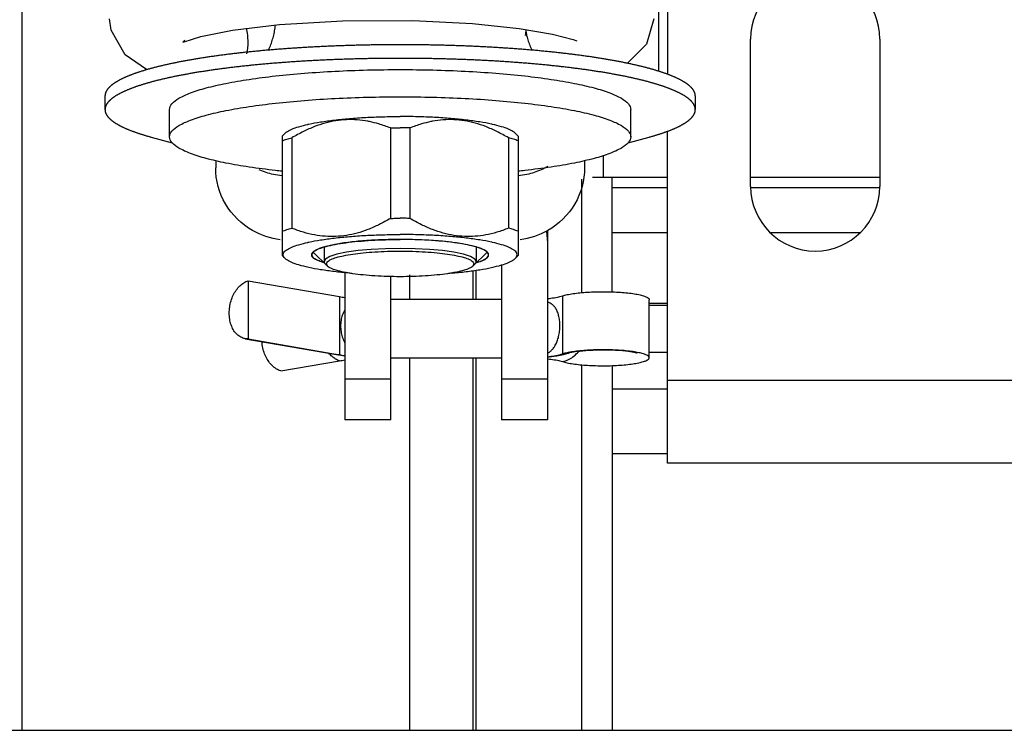
# Model space of a CAD drawing. Units: millimetres. Extents: x 63974 to 304533, y -19038 to 15937.
# Drawn here: x 66257 to 66310, y -9644 to -9605 of the extents above; entities that cross this region are included whole.
import ezdxf

# ---------------------------------------------------------------- set-up
doc = ezdxf.new("R2010")
doc.units = ezdxf.units.MM
doc.header["$LTSCALE"] = 46.255
doc.layers.get('0').update_dxf_attribs({"linetype": 'CONTINUOUS'})

msp = doc.modelspace()

# ---------------------------------------------------------------- linework, layer by layer
at = {"color": 7, "linetype": 'Continuous'}
for p, q in [((66257.0832, -9583.684), (66257.0832, -9643.6859)), ((66291.3332, -9605.0859), (66290.9442, -9606.4667)), ((66268.4888, -9605.7046), (66271.0475, -9605.3949)), ((66281.5093, -9605.3439), (66284.0304, -9605.6089)), ((66284.0304, -9605.6089), (66285.8356, -9605.9185)), ((66285.8356, -9605.9185), (66286.9619, -9606.2155)), ((66286.9619, -9606.2155), (66287.1658, -9606.2883)), ((66290.9442, -9606.4667), (66289.9038, -9607.4998)), ((66263.8309, -9607.8375), (66262.674, -9607.0423)), ((66261.5832, -9609.2723), (66261.5832, -9610.0109)), ((66293.5832, -9609.2723), (66293.5832, -9610.0109)), ((66265.0832, -9611.4894), (66265.0832, -9610.0121)), ((66290.0832, -9611.4894), (66290.0832, -9610.0121)), ((66277.0575, -9611.0083), (66277.0575, -9615.9126)), ((66278.1088, -9611.0083), (66278.1088, -9615.9126)), ((66264.0889, -9611.5038), (66265.2317, -9611.8152)), ((66271.3425, -9611.2952), (66271.1822, -9611.4506)), ((66271.1884, -9611.4446), (66271.1884, -9617.9354)), ((66271.7141, -9611.544), (66271.7141, -9616.4483)), ((66283.4522, -9611.544), (66283.4522, -9616.4483)), ((66283.8238, -9611.2952), (66283.9841, -9611.4506)), ((66283.9779, -9611.4446), (66283.9779, -9617.9354)), ((66289.9347, -9611.8152), (66291.0774, -9611.5038)), ((66267.5832, -9612.7825), (66267.5832, -9613.1627)), ((66287.5832, -9612.7825), (66287.5832, -9613.1627)), ((66288.0084, -9613.6859), (66292.0832, -9613.6859)), ((66289.0832, -9619.8982), (66289.0832, -9613.6859)), ((66296.5832, -9613.6859), (66303.5832, -9613.6859)), ((66285.5832, -9626.8383), (66285.5832, -9616.5742)), ((66271.1822, -9617.9294), (66271.3425, -9618.0847)), ((66272.8592, -9617.7429), (66273.6459, -9618.5055)), ((66282.3072, -9617.7429), (66281.5205, -9618.5055)), ((66283.9841, -9617.9294), (66283.8238, -9618.0847)), ((66273.6458, -9618.5055), (66273.5832, -9618.383)), ((66281.5832, -9618.383), (66281.5205, -9618.5055)), ((66283.0832, -9618.4377), (66283.0832, -9626.8383)), ((66274.5832, -9618.8575), (66274.5832, -9626.8383)), ((66277.0832, -9626.8383), (66277.0832, -9619.07)), ((66269.3424, -9619.2992), (66274.2921, -9620.1587)), ((66269.3424, -9619.2992), (66269.3424, -9622.4506)), ((66283.0832, -9620.3188), (66277.0832, -9620.3188)), ((66291.0832, -9623.4749), (66291.0832, -9620.3235)), ((66292.0832, -9620.6359), (66291.0832, -9620.6359)), ((66269.3424, -9622.4506), (66269.1784, -9622.4395)), ((66269.1789, -9622.4396), (66274.1286, -9623.2991)), ((66269.3424, -9622.4506), (66274.2921, -9623.3101)), ((66274.1286, -9623.2991), (66274.5832, -9623.3658)), ((66286.0803, -9623.3612), (66286.4371, -9623.2922)), ((66286.4371, -9623.2922), (66286.7369, -9623.2104)), ((66271.1102, -9624.1922), (66274.2921, -9623.6397)), ((66277.0832, -9623.4749), (66283.0832, -9623.4749)), ((66277.0832, -9623.4796), (66283.0832, -9623.4796)), ((66289.0832, -9623.9002), (66289.0832, -9643.6859)), ((66292.0832, -9625.1859), (66289.0832, -9625.1859)), ((66277.0832, -9626.8383), (66274.5832, -9626.8383)), ((66285.5832, -9626.8383), (66283.0832, -9626.8383)), ((66292.0832, -9628.6859), (66289.0832, -9628.6859)), ((66010.5832, -9643.6859), (66314.0832, -9643.6859))]:
    msp.add_line(p, q, dxfattribs=at)
at = {"color": 3, "linetype": 'Continuous'}
for p, q in [((66291.5832, -9602.2465), (66291.5832, -9607.9273)), ((66296.5832, -9614.1859), (66296.5832, -9606.1859)), ((66303.5832, -9606.1859), (66303.5832, -9614.1859)), ((66292.0832, -9629.1859), (66292.0832, -9611.1855)), ((66312.0832, -9629.1859), (66292.0832, -9629.1859))]:
    msp.add_line(p, q, dxfattribs=at)
at = {"color": 9, "linetype": 'Continuous'}
for p, q in [((66292.0832, -9602.076), (66292.0832, -9608.0979)), ((66288.5832, -9612.5088), (66288.5832, -9613.6859)), ((66287.4124, -9613.7904), (66287.4124, -9619.9413)), ((66292.0832, -9614.2592), (66289.0832, -9614.2592)), ((66303.5726, -9614.2592), (66296.5937, -9614.2592)), ((66292.0832, -9616.6942), (66289.0832, -9616.6942)), ((66302.4937, -9616.6942), (66297.6726, -9616.6942)), ((66278.0832, -9618.9762), (66278.0832, -9620.3188)), ((66281.5246, -9618.749), (66281.5246, -9620.3188)), ((66281.6766, -9618.7279), (66281.6766, -9620.3188)), ((66274.2921, -9620.1587), (66274.2921, -9623.3101)), ((66286.3844, -9620.1169), (66286.3844, -9623.2683)), ((66292.0832, -9620.5394), (66291.0832, -9620.5394)), ((66274.2921, -9623.3101), (66274.1286, -9623.2991)), ((66292.0832, -9623.1859), (66291.0832, -9623.1859)), ((66278.0832, -9623.4796), (66278.0832, -9643.6859)), ((66281.5246, -9623.4796), (66281.5246, -9643.6859)), ((66281.6766, -9623.4796), (66281.6766, -9643.6859)), ((66287.4124, -9623.8571), (66287.4124, -9643.6859)), ((66274.5832, -9624.6148), (66277.0832, -9624.6148)), ((66283.0832, -9624.6148), (66285.5832, -9624.6148)), ((66292.0832, -9624.6859), (66312.0832, -9624.6859))]:
    msp.add_line(p, q, dxfattribs=at)
at = {"color": 2, "linetype": 'Continuous'}
for p, q in [((66273.4582, -9617.4689), (66273.4582, -9618.2599)), ((66273.5714, -9617.433), (66273.5593, -9617.4362)), ((66274.0593, -9617.3247), (66274.0457, -9617.3272)), ((66274.6428, -9617.2318), (66274.5376, -9617.2464)), ((66275.3058, -9617.1569), (66275.1912, -9617.168)), ((66276.0303, -9617.1019), (66275.9104, -9617.1093)), ((66276.7963, -9617.0684), (66276.6756, -9617.0721)), ((66278.3753, -9617.0685), (66278.2541, -9617.0653)), ((66279.1455, -9617.1025), (66279.0246, -9617.0956)), ((66279.8728, -9617.158), (66279.7566, -9617.1474)), ((66280.5372, -9617.2336), (66280.43, -9617.2195)), ((66281.1206, -9617.3272), (66281.107, -9617.3247)), ((66281.607, -9617.4362), (66281.5949, -9617.433)), ((66281.7082, -9617.4689), (66281.7082, -9618.2599)), ((66272.8614, -9617.7408), (66272.8588, -9617.7433)), ((66272.9332, -9617.6838), (66272.9236, -9617.6904)), ((66273.1926, -9617.5538), (66273.183, -9617.5575)), ((66281.9833, -9617.5575), (66281.9738, -9617.5538)), ((66282.2427, -9617.6904), (66282.2331, -9617.6838)), ((66282.3076, -9617.7433), (66282.305, -9617.7408))]:
    msp.add_line(p, q, dxfattribs=at)
at = {"color": 7, "linetype": 'Continuous'}
for points in [[(66262.674, -9607.0423), (66261.9089, -9605.7092), (66261.8332, -9605.0809)], [(66271.0475, -9605.3949), (66274.4531, -9605.1946), (66278.27, -9605.1823), (66281.5093, -9605.3439)], [(66265.9174, -9606.239), (66265.8053, -9606.3519), (66265.8714, -9606.3409), (66266.7724, -9606.0498), (66268.4888, -9605.7046)], [(66270.4435, -9606.7859), (66270.4579, -9606.7564), (66270.4881, -9606.6913), (66270.5179, -9606.6239), (66270.5465, -9606.5556), (66270.574, -9606.4862), (66270.6004, -9606.4155), (66270.6257, -9606.3435), (66270.6496, -9606.271), (66270.6721, -9606.1979), (66270.6934, -9606.1234), (66270.7135, -9606.0474), (66270.7317, -9605.9724), (66270.7486, -9605.8963), (66270.7641, -9605.819), (66270.7782, -9605.7406), (66270.7907, -9605.6624), (66270.8016, -9605.5832), (66270.8109, -9605.5038), (66270.8187, -9605.4237), (66270.8188, -9605.4225)], [(66284.3767, -9605.6682), (66284.3786, -9605.6818), (66284.3917, -9605.7612), (66284.4066, -9605.8415), (66284.423, -9605.9206), (66284.4408, -9605.9986), (66284.4603, -9606.0762), (66284.4814, -9606.1534), (66284.5037, -9606.2292), (66284.5277, -9606.3049), (66284.5528, -9606.3787), (66284.5795, -9606.4524), (66284.6073, -9606.5244), (66284.6364, -9606.5957)], [(66284.6364, -9606.5957), (66284.6666, -9606.6654), (66284.6979, -9606.7341), (66284.7228, -9606.7859)], [(66285.5832, -9623.4232), (66285.6605, -9623.4166), (66286.0803, -9623.3612)], [(66286.7369, -9623.2104), (66286.7837, -9623.1973), (66286.8915, -9623.1732), (66287.0685, -9623.1423), (66287.3237, -9623.1089), (66287.653, -9623.0785), (66288.0329, -9623.0567), (66288.4426, -9623.0462), (66288.86, -9623.0483), (66289.2632, -9623.0627), (66289.6303, -9623.0879), (66289.9372, -9623.1201), (66290.1635, -9623.1528), (66290.3159, -9623.1817), (66290.4029, -9623.2027), (66290.4289, -9623.2103)]]:
    msp.add_lwpolyline(points, dxfattribs=at)
at = {"color": 2, "linetype": 'Continuous'}
for points in [[(66273.5593, -9617.4362), (66273.4965, -9617.4534), (66273.4278, -9617.4734), (66273.3624, -9617.4937), (66273.3078, -9617.5117), (66273.2485, -9617.5326), (66273.1926, -9617.5538)], [(66274.0457, -9617.3272), (66273.9675, -9617.3424), (66273.8808, -9617.3601), (66273.7969, -9617.3783), (66273.726, -9617.3945), (66273.6477, -9617.4134), (66273.5714, -9617.433)], [(66274.5376, -9617.2464), (66274.4352, -9617.2614), (66274.3352, -9617.2769), (66274.2499, -9617.2908), (66274.1547, -9617.3072), (66274.0593, -9617.3247)], [(66275.1912, -9617.168), (66275.0759, -9617.1798), (66274.9626, -9617.1923), (66274.8651, -9617.2036), (66274.7557, -9617.217), (66274.6428, -9617.2318)], [(66275.9104, -9617.1093), (66275.7854, -9617.1178), (66275.6619, -9617.1268), (66275.5398, -9617.1364), (66275.4343, -9617.1453), (66275.3058, -9617.1569)], [(66276.6756, -9617.0721), (66276.5444, -9617.0768), (66276.414, -9617.0822), (66276.2844, -9617.0882), (66276.1559, -9617.0948), (66276.0303, -9617.1019)], [(66277.5832, -9617.0571), (66277.4659, -9617.0573), (66277.332, -9617.0582), (66277.1982, -9617.0598), (66277.0648, -9617.062), (66276.9317, -9617.0648), (66276.7963, -9617.0684)], [(66278.2541, -9617.0653), (66278.1211, -9617.0623), (66277.9877, -9617.0601), (66277.854, -9617.0584), (66277.7201, -9617.0574), (66277.5832, -9617.0571)], [(66279.0246, -9617.0956), (66278.8962, -9617.0889), (66278.7668, -9617.0828), (66278.6365, -9617.0774), (66278.5053, -9617.0726), (66278.3753, -9617.0685)], [(66279.7566, -9617.1474), (66279.6363, -9617.1372), (66279.5143, -9617.1275), (66279.3909, -9617.1185), (66279.2817, -9617.111), (66279.1455, -9617.1025)], [(66280.43, -9617.2195), (66280.321, -9617.206), (66280.2098, -9617.193), (66280.1109, -9617.182), (66279.996, -9617.17), (66279.8728, -9617.158)], [(66281.107, -9617.3247), (66281.0264, -9617.3099), (66280.9316, -9617.2934), (66280.8343, -9617.2774), (66280.7471, -9617.2638), (66280.645, -9617.2487), (66280.5372, -9617.2336)], [(66281.5949, -9617.433), (66281.5293, -9617.4161), (66281.4515, -9617.3971), (66281.3706, -9617.3786), (66281.2975, -9617.3626), (66281.2111, -9617.3448), (66281.1206, -9617.3272)], [(66281.9738, -9617.5538), (66281.9251, -9617.5352), (66281.8662, -9617.5143), (66281.8041, -9617.4937), (66281.747, -9617.4759), (66281.6787, -9617.4559), (66281.607, -9617.4362)], [(66272.8588, -9617.7433), (66272.7925, -9617.8385), (66272.7907, -9617.9374), (66272.8563, -9618.0356), (66272.9885, -9618.1318), (66273.1852, -9618.2245), (66273.4473, -9618.3136)], [(66272.9236, -9617.6904), (66272.9157, -9617.6961), (66272.9042, -9617.7046), (66272.8933, -9617.7131), (66272.8828, -9617.7216), (66272.8729, -9617.7302), (66272.8614, -9617.7408)], [(66273.183, -9617.5575), (66273.1375, -9617.5763), (66273.0887, -9617.598), (66273.0488, -9617.6172), (66273.0066, -9617.6392), (66272.968, -9617.6615), (66272.9332, -9617.6838)], [(66277.5832, -9617.5436), (66276.782, -9617.5572), (66276.0113, -9617.5976), (66275.3004, -9617.6633), (66274.6664, -9617.7534), (66274.1554, -9617.8614), (66273.7749, -9617.9846), (66273.5395, -9618.1183), (66273.4582, -9618.2599)], [(66281.7082, -9618.2599), (66281.6296, -9618.1208), (66281.3969, -9617.9869), (66281.019, -9617.8635), (66280.5, -9617.7534), (66279.8779, -9617.6647), (66279.1684, -9617.5986), (66278.3985, -9617.5577), (66277.5832, -9617.5436)], [(66281.7191, -9618.3136), (66281.9717, -9618.2283), (66282.171, -9618.1357), (66282.3058, -9618.0396), (66282.3742, -9617.9415), (66282.3752, -9617.8426), (66282.3076, -9617.7433)], [(66282.2331, -9617.6838), (66282.2026, -9617.6642), (66282.1644, -9617.6418), (66282.128, -9617.6225), (66282.0832, -9617.6005), (66282.0348, -9617.5788), (66281.9833, -9617.5575)], [(66282.305, -9617.7408), (66282.2988, -9617.7351), (66282.2892, -9617.7265), (66282.279, -9617.7179), (66282.2684, -9617.7094), (66282.2572, -9617.7009), (66282.2427, -9617.6904)], [(66273.4582, -9618.2599), (66273.4598, -9618.2799), (66273.4646, -9618.2999), (66273.4739, -9618.3223), (66273.4855, -9618.3422), (66273.5024, -9618.3645), (66273.5228, -9618.3862)], [(66281.6435, -9618.3862), (66281.6623, -9618.3665), (66281.6778, -9618.3466), (66281.6915, -9618.3243), (66281.7002, -9618.3043), (66281.7062, -9618.2818), (66281.7082, -9618.2599)]]:
    msp.add_lwpolyline(points, dxfattribs=at)
at = {"color": 3, "linetype": 'Continuous'}
for centre, start, end in [((66300.0832, -9606.1859), 0, 180), ((66300.0832, -9614.1859), 180, 0)]:
    msp.add_arc(centre, 3.5, start, end, dxfattribs=at)
at = {"color": 9, "linetype": 'Continuous'}
for points, start_tangent, end_tangent in [([(66269.3398, -9606.3417), (66269.2483, -9605.6001)], (0, 1), (-0.2619237, 0.9650886)), ([(66284.384, -9605.9836), (66284.429, -9605.6741)], (0.0860666, 0.9962894), (0.203604, 0.9790533)), ([(66269.2722, -9606.9896), (66269.3398, -9606.3417)], (0.2051783, 0.9787246), (0, 1)), ([(66274.2921, -9623.6397), (66274.087, -9623.549), (66273.8926, -9623.4089), (66273.7189, -9623.2283)], (-0.954895, 0.2969437), (-0.6324945, 0.7745648)), ([(66286.3844, -9623.6815), (66286.6752, -9623.587), (66286.947, -9623.4278), (66287.188, -9623.2108), (66287.2638, -9623.1219)], (0.9797499, 0.2002254), (0.6229457, 0.7822651)), ([(66286.3844, -9623.2683), (66286.6752, -9623.2285), (66286.7369, -9623.2104)], (0.9998648, 0.0164429), (0.9521253, 0.3057079))]:
    msp.add_spline(points, degree=3, dxfattribs=dict(at, start_tangent=start_tangent, end_tangent=end_tangent))
at = {"color": 7, "linetype": 'Continuous'}
for points, start_tangent, end_tangent in [([(66289.299, -9607.3801), (66289.1967, -9607.3612), (66289.0935, -9607.3425), (66288.9892, -9607.3239), (66288.8839, -9607.3055), (66288.7777, -9607.2872), (66288.6705, -9607.2692), (66288.5623, -9607.2513), (66288.4532, -9607.2336), (66288.3431, -9607.216), (66288.232, -9607.1987), (66288.1201, -9607.1815), (66288.0072, -9607.1645), (66287.8934, -9607.1477), (66287.7788, -9607.1311), (66287.6632, -9607.1147), (66287.5467, -9607.0984), (66287.4294, -9607.0824), (66287.3113, -9607.0665), (66287.1922, -9607.0508), (66287.0724, -9607.0353), (66286.9517, -9607.02), (66286.8302, -9607.005), (66286.7079, -9606.9901), (66286.5848, -9606.9754), (66286.4609, -9606.9609), (66286.3362, -9606.9466), (66286.2108, -9606.9325), (66286.0846, -9606.9186), (66285.9577, -9606.9049), (66285.83, -9606.8915), (66285.7017, -9606.8782), (66285.5726, -9606.8651), (66285.4428, -9606.8523), (66285.3124, -9606.8396), (66285.1812, -9606.8272), (66285.0495, -9606.815), (66284.917, -9606.803), (66284.7839, -9606.7912), (66284.6502, -9606.7797), (66284.5159, -9606.7683), (66284.381, -9606.7572), (66284.2454, -9606.7463), (66284.1093, -9606.7356), (66283.9727, -9606.7251), (66283.8354, -9606.7149), (66283.6977, -9606.7048), (66283.5593, -9606.695), (66283.4205, -9606.6855), (66283.2812, -9606.6761), (66283.1413, -9606.667), (66283.001, -9606.6581), (66282.8602, -9606.6494), (66282.719, -9606.641), (66282.5773, -9606.6328), (66282.4351, -9606.6248), (66282.2926, -9606.617), (66282.1496, -9606.6095), (66282.0063, -9606.6022), (66281.8625, -9606.5952), (66281.7184, -9606.5884), (66281.5739, -9606.5818), (66281.4291, -9606.5754), (66281.2839, -9606.5693), (66281.1384, -9606.5634), (66280.9926, -9606.5578), (66280.8465, -9606.5524), (66280.7001, -9606.5472), (66280.5535, -9606.5423), (66280.4066, -9606.5376), (66280.2594, -9606.5331), (66280.112, -9606.5289), (66279.9644, -9606.5249), (66279.8166, -9606.5212), (66279.6686, -9606.5177), (66279.5204, -9606.5144), (66279.372, -9606.5114), (66279.2235, -9606.5086), (66279.0748, -9606.5061), (66278.926, -9606.5038), (66278.7771, -9606.5017), (66278.6281, -9606.4999), (66278.479, -9606.4983), (66278.3298, -9606.497), (66278.1806, -9606.4959), (66278.0313, -9606.495), (66277.8819, -9606.4944), (66277.7325, -9606.4941), (66277.5832, -9606.494), (66277.4338, -9606.4941), (66277.2844, -9606.4944), (66277.1351, -9606.495), (66276.9858, -9606.4959), (66276.8365, -9606.497), (66276.6873, -9606.4983), (66276.5382, -9606.4999), (66276.3892, -9606.5017), (66276.2403, -9606.5038), (66276.0915, -9606.5061), (66275.9429, -9606.5086), (66275.7943, -9606.5114), (66275.646, -9606.5144), (66275.4978, -9606.5177), (66275.3498, -9606.5212), (66275.2019, -9606.5249), (66275.0543, -9606.5289), (66274.9069, -9606.5331), (66274.7598, -9606.5376), (66274.6129, -9606.5423), (66274.4662, -9606.5472), (66274.3198, -9606.5524), (66274.1737, -9606.5578), (66274.0279, -9606.5634), (66273.8824, -9606.5693), (66273.7373, -9606.5754), (66273.5924, -9606.5818), (66273.448, -9606.5884), (66273.3038, -9606.5952), (66273.1601, -9606.6022), (66273.0167, -9606.6095), (66272.8737, -9606.617), (66272.7312, -9606.6248), (66272.5891, -9606.6328), (66272.4474, -9606.641), (66272.3061, -9606.6494), (66272.1653, -9606.6581), (66272.025, -9606.667), (66271.8852, -9606.6761), (66271.7458, -9606.6855), (66271.607, -9606.695), (66271.4687, -9606.7048), (66271.3309, -9606.7149), (66271.1937, -9606.7251), (66271.057, -9606.7356), (66270.9209, -9606.7463), (66270.7854, -9606.7572), (66270.6504, -9606.7683), (66270.5161, -9606.7797), (66270.3824, -9606.7912), (66270.2493, -9606.803), (66270.1169, -9606.815), (66269.9851, -9606.8272), (66269.854, -9606.8396), (66269.7235, -9606.8523), (66269.5937, -9606.8651), (66269.4647, -9606.8782), (66269.3363, -9606.8915), (66269.2086, -9606.9049), (66269.0817, -9606.9186), (66268.9555, -9606.9325), (66268.8301, -9606.9466), (66268.7055, -9606.9609), (66268.5816, -9606.9754), (66268.4585, -9606.9901), (66268.3362, -9607.005), (66268.2146, -9607.02), (66268.094, -9607.0353), (66267.9741, -9607.0508), (66267.8551, -9607.0665), (66267.7369, -9607.0824), (66267.6196, -9607.0984), (66267.5031, -9607.1147), (66267.3876, -9607.1311), (66267.2729, -9607.1477), (66267.1591, -9607.1645), (66267.0462, -9607.1815), (66266.9343, -9607.1987), (66266.8233, -9607.216), (66266.7132, -9607.2336), (66266.604, -9607.2513), (66266.4959, -9607.2692), (66266.3886, -9607.2872), (66266.2824, -9607.3055), (66266.1771, -9607.3239), (66266.0729, -9607.3425), (66265.9696, -9607.3612), (66265.8674, -9607.3801), (66265.7662, -9607.3992), (66265.666, -9607.4184), (66265.5668, -9607.4378), (66265.4687, -9607.4574), (66265.3716, -9607.4771), (66265.2757, -9607.497), (66265.1807, -9607.517), (66265.0869, -9607.5372), (66264.9942, -9607.5575), (66264.9025, -9607.578), (66264.812, -9607.5987), (66264.7225, -9607.6194), (66264.6342, -9607.6404)], (-0.9830145, 0.1835281), (-0.9725514, -0.2326881)), ([(66289.299, -9608.1187), (66289.1967, -9608.0998), (66289.0935, -9608.0811), (66288.9892, -9608.0625), (66288.8839, -9608.0441), (66288.7777, -9608.0258), (66288.6705, -9608.0078), (66288.5623, -9607.9899), (66288.4532, -9607.9722), (66288.3431, -9607.9547), (66288.232, -9607.9373), (66288.1201, -9607.9201), (66288.0072, -9607.9031), (66287.8934, -9607.8863), (66287.7788, -9607.8697), (66287.6632, -9607.8533), (66287.5467, -9607.837), (66287.4294, -9607.821), (66287.3113, -9607.8051), (66287.1922, -9607.7894), (66287.0724, -9607.7739), (66286.9517, -9607.7587), (66286.8302, -9607.7436), (66286.7079, -9607.7287), (66286.5848, -9607.714), (66286.4609, -9607.6995), (66286.3362, -9607.6852), (66286.2108, -9607.6711), (66286.0846, -9607.6572), (66285.9577, -9607.6435), (66285.83, -9607.6301), (66285.7017, -9607.6168), (66285.5726, -9607.6037), (66285.4428, -9607.5909), (66285.3124, -9607.5783), (66285.1812, -9607.5658), (66285.0495, -9607.5536), (66284.917, -9607.5416), (66284.7839, -9607.5298), (66284.6502, -9607.5183), (66284.5159, -9607.5069), (66284.381, -9607.4958), (66284.2454, -9607.4849), (66284.1093, -9607.4742), (66283.9727, -9607.4637), (66283.8354, -9607.4535), (66283.6977, -9607.4434), (66283.5593, -9607.4336), (66283.4205, -9607.4241), (66283.2812, -9607.4147), (66283.1413, -9607.4056), (66283.001, -9607.3967), (66282.8602, -9607.388), (66282.719, -9607.3796), (66282.5773, -9607.3714), (66282.4351, -9607.3634), (66282.2926, -9607.3556), (66282.1496, -9607.3481), (66282.0063, -9607.3408), (66281.8625, -9607.3338), (66281.7184, -9607.327), (66281.5739, -9607.3204), (66281.4291, -9607.314), (66281.2839, -9607.3079), (66281.1384, -9607.302), (66280.9926, -9607.2964), (66280.8465, -9607.291), (66280.7001, -9607.2858), (66280.5535, -9607.2809), (66280.4066, -9607.2762), (66280.2594, -9607.2717), (66280.112, -9607.2675), (66279.9644, -9607.2635), (66279.8166, -9607.2598), (66279.6686, -9607.2563), (66279.5204, -9607.253), (66279.372, -9607.25), (66279.2235, -9607.2472), (66279.0748, -9607.2447), (66278.926, -9607.2424), (66278.7771, -9607.2403), (66278.6281, -9607.2385), (66278.479, -9607.2369), (66278.3298, -9607.2356), (66278.1806, -9607.2345), (66278.0313, -9607.2337), (66277.8819, -9607.233), (66277.7325, -9607.2327), (66277.5832, -9607.2326), (66277.4338, -9607.2327), (66277.2844, -9607.233), (66277.1351, -9607.2337), (66276.9858, -9607.2345), (66276.8365, -9607.2356), (66276.6873, -9607.2369), (66276.5382, -9607.2385), (66276.3892, -9607.2403), (66276.2403, -9607.2424), (66276.0915, -9607.2447), (66275.9429, -9607.2472), (66275.7943, -9607.25), (66275.646, -9607.253), (66275.4978, -9607.2563), (66275.3498, -9607.2598), (66275.2019, -9607.2635), (66275.0543, -9607.2675), (66274.9069, -9607.2717), (66274.7598, -9607.2762), (66274.6129, -9607.2809), (66274.4662, -9607.2858), (66274.3198, -9607.291), (66274.1737, -9607.2964), (66274.0279, -9607.302), (66273.8824, -9607.3079), (66273.7373, -9607.314), (66273.5924, -9607.3204), (66273.448, -9607.327), (66273.3038, -9607.3338), (66273.1601, -9607.3408), (66273.0167, -9607.3481), (66272.8737, -9607.3556), (66272.7312, -9607.3634), (66272.5891, -9607.3714), (66272.4474, -9607.3796), (66272.3061, -9607.388), (66272.1653, -9607.3967), (66272.025, -9607.4056), (66271.8852, -9607.4147), (66271.7458, -9607.4241), (66271.607, -9607.4336), (66271.4687, -9607.4434), (66271.3309, -9607.4535), (66271.1937, -9607.4637), (66271.057, -9607.4742), (66270.9209, -9607.4849), (66270.7854, -9607.4958), (66270.6504, -9607.5069), (66270.5161, -9607.5183), (66270.3824, -9607.5298), (66270.2493, -9607.5416), (66270.1169, -9607.5536), (66269.9851, -9607.5658), (66269.854, -9607.5783), (66269.7235, -9607.5909), (66269.5937, -9607.6037), (66269.4647, -9607.6168), (66269.3363, -9607.6301), (66269.2086, -9607.6435), (66269.0817, -9607.6572), (66268.9555, -9607.6711), (66268.8301, -9607.6852), (66268.7055, -9607.6995), (66268.5816, -9607.714), (66268.4585, -9607.7287), (66268.3362, -9607.7436), (66268.2146, -9607.7587), (66268.094, -9607.7739), (66267.9741, -9607.7894), (66267.8551, -9607.8051), (66267.7369, -9607.821), (66267.6196, -9607.837), (66267.5031, -9607.8533), (66267.3876, -9607.8697), (66267.2729, -9607.8863), (66267.1591, -9607.9031), (66267.0462, -9607.9201), (66266.9343, -9607.9373), (66266.8233, -9607.9547), (66266.7132, -9607.9722), (66266.604, -9607.9899), (66266.4959, -9608.0078), (66266.3886, -9608.0258), (66266.2824, -9608.0441), (66266.1771, -9608.0625), (66266.0729, -9608.0811), (66265.9696, -9608.0998), (66265.8674, -9608.1187), (66265.7662, -9608.1378), (66265.666, -9608.157), (66265.5668, -9608.1764), (66265.4687, -9608.196), (66265.3716, -9608.2157), (66265.2757, -9608.2356), (66265.1807, -9608.2556), (66265.0869, -9608.2758), (66264.9942, -9608.2961), (66264.9025, -9608.3166), (66264.812, -9608.3373), (66264.7225, -9608.358), (66264.6342, -9608.379)], (-0.9830145, 0.1835281), (-0.9725514, -0.2326881)), ([(66264.6342, -9607.6404), (66264.5471, -9607.6614), (66264.461, -9607.6826), (66264.3761, -9607.704), (66264.2924, -9607.7254), (66264.2098, -9607.7471), (66264.1284, -9607.7688), (66264.0481, -9607.7907), (66263.969, -9607.8127), (66263.8912, -9607.8348), (66263.8145, -9607.8571), (66263.739, -9607.8795), (66263.6647, -9607.902), (66263.5916, -9607.9246), (66263.5198, -9607.9473), (66263.4491, -9607.9702), (66263.3797, -9607.9932), (66263.3116, -9608.0163), (66263.2447, -9608.0395), (66263.179, -9608.0628), (66263.1146, -9608.0862), (66263.0515, -9608.1097), (66262.9896, -9608.1333), (66262.929, -9608.157), (66262.8697, -9608.1808), (66262.8116, -9608.2047), (66262.7549, -9608.2287), (66262.6994, -9608.2528), (66262.6452, -9608.2769), (66262.5924, -9608.3012), (66262.5408, -9608.3256), (66262.4906, -9608.35), (66262.4416, -9608.3745), (66262.394, -9608.3991), (66262.3477, -9608.4237), (66262.3028, -9608.4485), (66262.2591, -9608.4733), (66262.2168, -9608.4982), (66262.1759, -9608.5231), (66262.1363, -9608.5481), (66262.098, -9608.5732), (66262.0611, -9608.5983), (66262.0255, -9608.6235), (66261.9913, -9608.6488), (66261.9585, -9608.6741), (66261.927, -9608.6994), (66261.8969, -9608.7248), (66261.8681, -9608.7503), (66261.8407, -9608.7758), (66261.8147, -9608.8013), (66261.7901, -9608.8269), (66261.7668, -9608.8526), (66261.745, -9608.8782), (66261.7245, -9608.9039), (66261.7053, -9608.9296), (66261.6876, -9608.9554), (66261.6713, -9608.9812), (66261.6563, -9609.007), (66261.6427, -9609.0328), (66261.6305, -9609.0587), (66261.6198, -9609.0845), (66261.6104, -9609.1104), (66261.6023, -9609.1363), (66261.5957, -9609.1622), (66261.5905, -9609.1882), (66261.5867, -9609.2141), (66261.5842, -9609.24), (66261.5832, -9609.266), (66261.5832, -9609.2723)], (-0.9725514, -0.2326881), (0.0000048, -1)), ([(66269.3974, -9608.3717), (66270.8252, -9608.1861), (66272.3905, -9608.0377), (66274.0615, -9607.9295), (66275.8042, -9607.8636), (66277.5832, -9607.8415)], (0.9888856, 0.1486784), (1, 0)), ([(66277.5832, -9607.8415), (66279.3621, -9607.8636), (66281.1048, -9607.9295), (66282.7759, -9608.0377), (66284.3412, -9608.1861)], (1, 0), (0.9938304, -0.1109104)), ([(66293.5832, -9609.2723), (66293.5831, -9609.266), (66293.5821, -9609.24), (66293.5797, -9609.2141), (66293.5758, -9609.1882), (66293.5706, -9609.1622), (66293.564, -9609.1363), (66293.556, -9609.1104), (66293.5466, -9609.0845), (66293.5358, -9609.0587), (66293.5236, -9609.0328), (66293.51, -9609.007), (66293.4951, -9608.9812), (66293.4787, -9608.9554), (66293.461, -9608.9296), (66293.4419, -9608.9039), (66293.4214, -9608.8782), (66293.3995, -9608.8526), (66293.3762, -9608.8269), (66293.3516, -9608.8013), (66293.3256, -9608.7758), (66293.2982, -9608.7503), (66293.2695, -9608.7248), (66293.2393, -9608.6994), (66293.2079, -9608.6741), (66293.175, -9608.6488), (66293.1408, -9608.6235), (66293.1052, -9608.5983), (66293.0683, -9608.5732), (66293.0301, -9608.5481), (66292.9905, -9608.5231), (66292.9495, -9608.4982), (66292.9072, -9608.4733), (66292.8636, -9608.4485), (66292.8186, -9608.4237), (66292.7723, -9608.3991), (66292.7247, -9608.3745), (66292.6758, -9608.35), (66292.6255, -9608.3256), (66292.574, -9608.3012), (66292.5211, -9608.2769), (66292.4669, -9608.2528), (66292.4115, -9608.2287), (66292.3547, -9608.2047), (66292.2967, -9608.1808), (66292.2373, -9608.157), (66292.1767, -9608.1333), (66292.1149, -9608.1097), (66292.0517, -9608.0862), (66291.9873, -9608.0628), (66291.9217, -9608.0395), (66291.8547, -9608.0163), (66291.7866, -9607.9932), (66291.7172, -9607.9702), (66291.6466, -9607.9473), (66291.5747, -9607.9246), (66291.5016, -9607.902), (66291.4274, -9607.8795), (66291.3519, -9607.8571), (66291.2752, -9607.8348), (66291.1973, -9607.8127), (66291.1182, -9607.7907), (66291.038, -9607.7688), (66290.9566, -9607.7471), (66290.874, -9607.7254), (66290.7902, -9607.704), (66290.7053, -9607.6826), (66290.6193, -9607.6614), (66290.5321, -9607.6404), (66290.4438, -9607.6194), (66290.3544, -9607.5987), (66290.2638, -9607.578), (66290.1722, -9607.5575), (66290.0794, -9607.5372), (66289.9856, -9607.517), (66289.8907, -9607.497), (66289.7947, -9607.4771), (66289.6976, -9607.4574), (66289.5995, -9607.4378), (66289.5004, -9607.4184), (66289.4002, -9607.3992), (66289.299, -9607.3801)], (0.0000048, 1), (-0.9830145, 0.1835281)), ([(66264.6342, -9608.379), (66264.5471, -9608.4), (66264.461, -9608.4212), (66264.3761, -9608.4426), (66264.2924, -9608.4641), (66264.2098, -9608.4857), (66264.1284, -9608.5074), (66264.0481, -9608.5293), (66263.969, -9608.5513), (66263.8912, -9608.5734), (66263.8145, -9608.5957), (66263.739, -9608.6181), (66263.6647, -9608.6406), (66263.5916, -9608.6632), (66263.5198, -9608.686), (66263.4491, -9608.7088), (66263.3797, -9608.7318), (66263.3116, -9608.7549), (66263.2447, -9608.7781), (66263.179, -9608.8014), (66263.1146, -9608.8248), (66263.0515, -9608.8483), (66262.9896, -9608.8719), (66262.929, -9608.8956), (66262.8697, -9608.9194), (66262.8116, -9608.9433), (66262.7549, -9608.9673), (66262.6994, -9608.9914), (66262.6452, -9609.0156), (66262.5924, -9609.0398), (66262.5408, -9609.0642), (66262.4906, -9609.0886), (66262.4416, -9609.1131), (66262.394, -9609.1377), (66262.3477, -9609.1623), (66262.3028, -9609.1871), (66262.2591, -9609.2119), (66262.2168, -9609.2368), (66262.1759, -9609.2617), (66262.1363, -9609.2867), (66262.098, -9609.3118), (66262.0611, -9609.3369), (66262.0255, -9609.3621), (66261.9913, -9609.3874), (66261.9585, -9609.4127), (66261.927, -9609.438), (66261.8969, -9609.4634), (66261.8681, -9609.4889), (66261.8407, -9609.5144), (66261.8147, -9609.5399), (66261.7901, -9609.5655), (66261.7668, -9609.5912), (66261.745, -9609.6168), (66261.7245, -9609.6425), (66261.7053, -9609.6682), (66261.6876, -9609.694), (66261.6713, -9609.7198), (66261.6563, -9609.7456), (66261.6427, -9609.7714), (66261.6305, -9609.7973), (66261.6198, -9609.8231), (66261.6104, -9609.849), (66261.6023, -9609.8749), (66261.5957, -9609.9009), (66261.5905, -9609.9268), (66261.5867, -9609.9527), (66261.5842, -9609.9786), (66261.5832, -9610.0046), (66261.5832, -9610.0109)], (-0.9725514, -0.2326881), (0.0000048, -1)), ([(66265.0832, -9610.0121), (66265.2104, -9609.7032), (66265.5895, -9609.4006), (66266.2128, -9609.1104), (66267.0675, -9608.8386), (66268.1363, -9608.5907), (66269.3974, -9608.3717)], (0, 1), (0.9888856, 0.1486784)), ([(66284.3412, -9608.1861), (66285.7689, -9608.3717), (66287.03, -9608.5907), (66288.0988, -9608.8386), (66288.9536, -9609.1104)], (0.9938304, -0.1109104), (0.9337881, -0.3578265)), ([(66293.5832, -9610.0109), (66293.5831, -9610.0046), (66293.5821, -9609.9786), (66293.5797, -9609.9527), (66293.5758, -9609.9268), (66293.5706, -9609.9009), (66293.564, -9609.8749), (66293.556, -9609.849), (66293.5466, -9609.8231), (66293.5358, -9609.7973), (66293.5236, -9609.7714), (66293.51, -9609.7456), (66293.4951, -9609.7198), (66293.4787, -9609.694), (66293.461, -9609.6682), (66293.4419, -9609.6425), (66293.4214, -9609.6168), (66293.3995, -9609.5912), (66293.3762, -9609.5655), (66293.3516, -9609.5399), (66293.3256, -9609.5144), (66293.2982, -9609.4889), (66293.2695, -9609.4634), (66293.2393, -9609.438), (66293.2079, -9609.4127), (66293.175, -9609.3874), (66293.1408, -9609.3621), (66293.1052, -9609.3369), (66293.0683, -9609.3118), (66293.0301, -9609.2867), (66292.9905, -9609.2617), (66292.9495, -9609.2368), (66292.9072, -9609.2119), (66292.8636, -9609.1871), (66292.8186, -9609.1623), (66292.7723, -9609.1377), (66292.7247, -9609.1131), (66292.6758, -9609.0886), (66292.6255, -9609.0642), (66292.574, -9609.0398), (66292.5211, -9609.0156), (66292.4669, -9608.9914), (66292.4115, -9608.9673), (66292.3547, -9608.9433), (66292.2967, -9608.9194), (66292.2373, -9608.8956), (66292.1767, -9608.8719), (66292.1149, -9608.8483), (66292.0517, -9608.8248), (66291.9873, -9608.8014), (66291.9217, -9608.7781), (66291.8547, -9608.7549), (66291.7866, -9608.7318), (66291.7172, -9608.7088), (66291.6466, -9608.686), (66291.5747, -9608.6632), (66291.5016, -9608.6406), (66291.4274, -9608.6181), (66291.3519, -9608.5957), (66291.2752, -9608.5734), (66291.1973, -9608.5513), (66291.1182, -9608.5293), (66291.038, -9608.5074), (66290.9566, -9608.4857), (66290.874, -9608.4641), (66290.7902, -9608.4426), (66290.7053, -9608.4212), (66290.6193, -9608.4), (66290.5321, -9608.379), (66290.4438, -9608.358), (66290.3544, -9608.3373), (66290.2638, -9608.3166), (66290.1722, -9608.2961), (66290.0794, -9608.2758), (66289.9856, -9608.2556), (66289.8907, -9608.2356), (66289.7947, -9608.2157), (66289.6976, -9608.196), (66289.5995, -9608.1764), (66289.5004, -9608.157), (66289.4002, -9608.1378), (66289.299, -9608.1187)], (0.0000048, 1), (-0.9830145, 0.1835281)), ([(66265.0832, -9611.4894), (66265.2104, -9611.1804), (66265.5895, -9610.8778), (66266.2128, -9610.5877), (66267.0675, -9610.3158), (66268.1363, -9610.0679), (66269.3974, -9609.8489), (66270.8252, -9609.6633), (66272.3905, -9609.5149), (66274.0615, -9609.4067), (66275.8042, -9609.3408), (66277.5832, -9609.3188)], (0, 1), (1, 0)), ([(66277.5832, -9609.3188), (66279.3621, -9609.3408), (66281.1048, -9609.4067), (66282.7759, -9609.5149), (66284.3412, -9609.6633), (66285.7689, -9609.8489), (66287.03, -9610.0679), (66288.0988, -9610.3158), (66288.9536, -9610.5877), (66289.5768, -9610.8778), (66289.9559, -9611.1804), (66290.0832, -9611.4894)], (1, 0), (0, -1)), ([(66288.9536, -9609.1104), (66289.5768, -9609.4006), (66289.9559, -9609.7032), (66290.0832, -9610.0121)], (0.9337881, -0.3578265), (0, -1)), ([(66261.5832, -9610.0109), (66261.5836, -9610.0305), (66261.5853, -9610.0565), (66261.5885, -9610.0824), (66261.593, -9610.1083), (66261.5989, -9610.1342), (66261.6063, -9610.1601), (66261.615, -9610.186), (66261.6251, -9610.2119), (66261.6366, -9610.2378), (66261.6495, -9610.2636), (66261.6638, -9610.2895), (66261.6794, -9610.3152), (66261.6965, -9610.341), (66261.7149, -9610.3668), (66261.7347, -9610.3925), (66261.756, -9610.4181), (66261.7785, -9610.4438), (66261.8025, -9610.4694), (66261.8278, -9610.495), (66261.8545, -9610.5205), (66261.8826, -9610.546), (66261.9121, -9610.5714), (66261.9429, -9610.5968), (66261.9751, -9610.6221), (66262.0086, -9610.6474), (66262.0435, -9610.6726), (66262.0798, -9610.6978), (66262.1174, -9610.7229), (66262.1563, -9610.7479), (66262.1966, -9610.7729), (66262.2382, -9610.7978), (66262.2812, -9610.8226), (66262.3255, -9610.8474), (66262.3712, -9610.8721), (66262.4181, -9610.8967), (66262.4664, -9610.9213), (66262.516, -9610.9458), (66262.5669, -9610.9701), (66262.6192, -9610.9944), (66262.6727, -9611.0187), (66262.7275, -9611.0428), (66262.7837, -9611.0668), (66262.8411, -9611.0908), (66262.8998, -9611.1146), (66262.9598, -9611.1384), (66263.021, -9611.162), (66263.0835, -9611.1856), (66263.1473, -9611.2091), (66263.2124, -9611.2324), (66263.2787, -9611.2557), (66263.3462, -9611.2788), (66263.415, -9611.3018), (66263.485, -9611.3247), (66263.5563, -9611.3475), (66263.6287, -9611.3702), (66263.7024, -9611.3928), (66263.7773, -9611.4152), (66263.8534, -9611.4375), (66263.9307, -9611.4597), (66264.0092, -9611.4818), (66264.0889, -9611.5038)], (0.0000048, -1), (0.9648016, -0.2629789)), ([(66291.0774, -9611.5038), (66291.1571, -9611.4818), (66291.2356, -9611.4597), (66291.3129, -9611.4375), (66291.389, -9611.4152), (66291.4639, -9611.3928), (66291.5376, -9611.3702), (66291.6101, -9611.3475), (66291.6813, -9611.3247), (66291.7513, -9611.3018), (66291.8201, -9611.2788), (66291.8877, -9611.2557), (66291.954, -9611.2324), (66292.019, -9611.2091), (66292.0828, -9611.1856), (66292.1453, -9611.162), (66292.2066, -9611.1384), (66292.2666, -9611.1146), (66292.3253, -9611.0908), (66292.3827, -9611.0668), (66292.4388, -9611.0428), (66292.4936, -9611.0187), (66292.5472, -9610.9944), (66292.5994, -9610.9701), (66292.6503, -9610.9458), (66292.6999, -9610.9213), (66292.7482, -9610.8967), (66292.7952, -9610.8721), (66292.8408, -9610.8474), (66292.8851, -9610.8226), (66292.9281, -9610.7978), (66292.9697, -9610.7729), (66293.01, -9610.7479), (66293.049, -9610.7229), (66293.0866, -9610.6978), (66293.1228, -9610.6726), (66293.1577, -9610.6474), (66293.1913, -9610.6221), (66293.2234, -9610.5968), (66293.2543, -9610.5714), (66293.2837, -9610.546), (66293.3118, -9610.5205), (66293.3385, -9610.495), (66293.3638, -9610.4694), (66293.3878, -9610.4438), (66293.4104, -9610.4181), (66293.4316, -9610.3925), (66293.4514, -9610.3668), (66293.4698, -9610.341), (66293.4869, -9610.3152), (66293.5026, -9610.2895), (66293.5169, -9610.2636), (66293.5297, -9610.2378), (66293.5412, -9610.2119), (66293.5514, -9610.186), (66293.5601, -9610.1601), (66293.5674, -9610.1342), (66293.5733, -9610.1083), (66293.5779, -9610.0824), (66293.581, -9610.0565), (66293.5828, -9610.0305), (66293.5832, -9610.0109)], (0.9648016, 0.2629789), (0.0000048, 1)), ([(66275.9284, -9610.6667), (66275.8294, -9610.6473), (66275.2464, -9610.5709), (66274.6717, -9610.5613), (66274.0994, -9610.6187), (66273.5247, -9610.7436), (66272.942, -9610.9369), (66272.3426, -9611.2014), (66271.7141, -9611.544)], (-0.979647, 0.2007281), (-0.859623, -0.5109288)), ([(66272.5829, -9610.8125), (66272.6264, -9610.8029), (66273.2709, -9610.6823), (66274.0117, -9610.5797), (66274.8323, -9610.4974), (66275.7144, -9610.4373), (66276.6382, -9610.4007), (66277.5832, -9610.3884)], (0.976129, 0.2171914), (1, 0)), ([(66282.5835, -9610.8125), (66282.54, -9610.8029), (66281.8955, -9610.6823), (66281.1546, -9610.5797), (66280.334, -9610.4974), (66279.4519, -9610.4373), (66278.5281, -9610.4007), (66277.5832, -9610.3884)], (-0.976129, 0.2171914), (-1, 0)), ([(66283.4522, -9611.544), (66282.8236, -9611.2013), (66282.2241, -9610.9367), (66281.6412, -9610.7435), (66281.0664, -9610.6186), (66280.4941, -9610.5613), (66279.9195, -9610.5709), (66279.3367, -9610.6473), (66279.2379, -9610.6667)], (-0.859623, 0.5109288), (-0.9796456, -0.200735)), ([(66271.3414, -9611.2939), (66271.4021, -9611.2444), (66271.6814, -9611.0871), (66272.0926, -9610.9389), (66272.5829, -9610.8125)], (0.7328537, 0.6803863), (0.976129, 0.2171914)), ([(66277.0575, -9611.0083), (66276.4289, -9610.7917), (66275.9284, -9610.6667)], (-0.9304361, 0.3664542), (-0.979647, 0.2007281)), ([(66277.0575, -9611.0083), (66277.3202, -9611.0058), (66277.5832, -9611.0049)], (0.9999169, 0.0128904), (1, 0)), ([(66278.1088, -9611.0083), (66277.8462, -9611.0058), (66277.5832, -9611.0049)], (-0.9999169, 0.0128904), (-1, 0)), ([(66279.2379, -9610.6667), (66278.7374, -9610.7917), (66278.1088, -9611.0083)], (-0.9796456, -0.200735), (-0.9304361, -0.3664542)), ([(66283.8249, -9611.2939), (66283.7642, -9611.2444), (66283.4849, -9611.0871), (66283.0738, -9610.9389), (66282.5835, -9610.8125)], (-0.7328537, 0.6803863), (-0.976129, 0.2171914)), ([(66271.188, -9613.3544), (66270.8252, -9613.3154), (66269.3974, -9613.1298), (66268.1363, -9612.9108), (66267.0675, -9612.6629), (66266.2128, -9612.3911), (66265.5895, -9612.1009), (66265.2104, -9611.7983), (66265.0832, -9611.4894)], (-0.9946926, 0.1028913), (0, 1)), ([(66271.1884, -9611.7021), (66271.4344, -9611.6214), (66271.7141, -9611.544)], (0.9409046, 0.3386716), (0.968974, 0.2471627)), ([(66283.9779, -9611.7021), (66283.7319, -9611.6214), (66283.4522, -9611.544)], (-0.9409046, 0.3386716), (-0.968974, 0.2471627)), ([(66290.0832, -9611.4894), (66289.9559, -9611.7983), (66289.5768, -9612.1009), (66288.9536, -9612.3911), (66288.0988, -9612.6629), (66287.03, -9612.9108), (66285.7689, -9613.1298), (66284.3412, -9613.3154), (66283.9784, -9613.3544)], (0, -1), (-0.9946926, -0.1028913)), ([(66271.0795, -9617.0698), (66269.5832, -9616.5742), (66268.1191, -9615.1324), (66267.5832, -9613.1627)], (-0.9919969, 0.1262619), (0, 1)), ([(66287.5832, -9613.1627), (66287.0473, -9615.1324), (66285.5832, -9616.5742), (66284.0869, -9617.0698)], (0, -1), (-0.9919969, -0.1262619)), ([(66285.5832, -9613.1013), (66285.2234, -9613.2817)], (-0.8699122, -0.4932066), (-0.9152484, -0.4028899)), ([(66270.7108, -9613.5327), (66269.9429, -9613.2817)], (-0.9763712, 0.2161), (-0.9152484, 0.4028899)), ([(66271.1799, -9613.6084), (66270.7108, -9613.5327)], (-0.9948357, 0.1014984), (-0.9763712, 0.2161)), ([(66284.4556, -9613.5327), (66283.9864, -9613.6084)], (-0.9763712, -0.2161), (-0.9948357, -0.1014984)), ([(66285.2234, -9613.2817), (66284.4556, -9613.5327)], (-0.9152484, -0.4028899), (-0.9763712, -0.2161)), ([(66277.0575, -9615.9126), (66276.4289, -9616.2553), (66275.8294, -9616.5199), (66275.2464, -9616.7132), (66274.6717, -9616.838), (66274.0994, -9616.8953), (66273.5247, -9616.8857), (66272.942, -9616.8093), (66272.3426, -9616.665), (66271.7141, -9616.4483)], (-0.859623, -0.5109288), (-0.9304361, 0.3664542)), ([(66277.0575, -9615.9126), (66277.3202, -9615.9101), (66277.5832, -9615.9092)], (0.9999169, 0.0128904), (1, 0)), ([(66278.1088, -9615.9126), (66277.8462, -9615.9101), (66277.5832, -9615.9092)], (-0.9999169, 0.0128904), (-1, 0)), ([(66283.4522, -9616.4483), (66282.8236, -9616.665), (66282.2241, -9616.8093), (66281.6412, -9616.8857), (66281.0664, -9616.8953), (66280.4941, -9616.8379), (66279.9195, -9616.713), (66279.3367, -9616.5198), (66278.7374, -9616.2553), (66278.1088, -9615.9126)], (-0.9304361, -0.3664542), (-0.859623, 0.5109288)), ([(66271.1884, -9616.6064), (66271.4344, -9616.5257), (66271.7141, -9616.4483)], (0.9409046, 0.3386716), (0.968974, 0.2471627)), ([(66283.9779, -9616.6064), (66283.7319, -9616.5257), (66283.4522, -9616.4483)], (-0.9409046, 0.3386716), (-0.968974, 0.2471627)), ([(66272.5829, -9617.2138), (66272.6264, -9617.2042), (66273.2709, -9617.0836), (66274.0117, -9616.981), (66274.8323, -9616.8987), (66275.7144, -9616.8386), (66276.6382, -9616.802), (66277.5832, -9616.7897)], (0.976129, 0.2171914), (1, 0)), ([(66282.5835, -9617.2138), (66282.54, -9617.2042), (66281.8955, -9617.0836), (66281.1546, -9616.981), (66280.334, -9616.8987), (66279.4519, -9616.8386), (66278.5281, -9616.802), (66277.5832, -9616.7897)], (-0.976129, 0.2171914), (-1, 0)), ([(66285.5832, -9617.3704), (66285.5237, -9616.5916)], (0, 1), (-0.1515159, 0.9884548)), ([(66271.3414, -9618.086), (66271.2609, -9617.9729), (66271.2609, -9617.8083), (66271.4021, -9617.6456), (66271.6814, -9617.4884), (66272.0926, -9617.3401), (66272.5829, -9617.2138)], (-0.7328537, 0.6803863), (0.976129, 0.2171914)), ([(66272.8567, -9617.7417), (66272.93, -9617.686), (66273.1875, -9617.5558), (66273.5648, -9617.4347), (66274.0517, -9617.3261), (66274.6349, -9617.2328), (66275.2986, -9617.1576), (66276.0246, -9617.1023), (66276.7931, -9617.0685), (66277.5832, -9617.0571)], (0.730962, 0.6824182), (1, 0)), ([(66282.3097, -9617.7417), (66282.2363, -9617.686), (66281.9789, -9617.5558), (66281.6016, -9617.4347), (66281.1146, -9617.3261), (66280.5314, -9617.2328), (66279.8677, -9617.1576), (66279.1417, -9617.1023), (66278.3732, -9617.0685), (66277.5832, -9617.0571)], (-0.730962, 0.6824182), (-1, 0)), ([(66283.8249, -9618.086), (66283.9054, -9617.9729), (66283.9054, -9617.8083), (66283.7642, -9617.6456), (66283.4849, -9617.4884), (66283.0738, -9617.3401), (66282.5835, -9617.2138)], (0.7328537, 0.6803863), (-0.976129, 0.2171914)), ([(66272.7872, -9617.8906), (66272.7996, -9617.8218), (66272.8567, -9617.7417)], (0, 1), (0.730962, 0.6824182)), ([(66273.4394, -9618.3115), (66273.1875, -9618.2254), (66272.93, -9618.0952), (66272.7996, -9617.9594), (66272.7872, -9617.8906)], (-0.9589973, 0.2834152), (0, 1)), ([(66273.5832, -9618.383), (66273.6438, -9618.2626), (66273.8239, -9618.1457), (66274.1184, -9618.0359), (66274.5183, -9617.9367), (66275.0114, -9617.851), (66275.5826, -9617.7815), (66276.2147, -9617.7303), (66276.8884, -9617.699), (66277.5832, -9617.6884), (66278.278, -9617.699), (66278.9517, -9617.7303), (66279.5837, -9617.7815), (66280.155, -9617.851), (66280.648, -9617.9367), (66281.0479, -9618.0359), (66281.3425, -9618.1457), (66281.5226, -9618.2626), (66281.5832, -9618.383)], (0, 1), (0, -1)), ([(66281.7269, -9618.3115), (66281.9789, -9618.2254), (66282.2363, -9618.0952), (66282.3668, -9617.9594), (66282.3792, -9617.8906)], (0.9589973, 0.2834152), (0, 1)), ([(66282.3792, -9617.8906), (66282.3668, -9617.8218), (66282.3097, -9617.7417)], (0, 1), (-0.730962, 0.6824182)), ([(66274.8134, -9618.8809), (66274.0117, -9618.8002), (66273.2709, -9618.6976), (66272.6264, -9618.577), (66272.0926, -9618.4411), (66271.6814, -9618.2928), (66271.4021, -9618.1356), (66271.3414, -9618.086)], (-0.996464, 0.084021), (-0.7328537, 0.6803863)), ([(66273.4415, -9618.3121), (66273.4394, -9618.3115)], (-0.9591602, 0.2828635), (-0.9589973, 0.2834152)), ([(66274.8128, -9618.884), (66274.5183, -9618.8293), (66274.1184, -9618.7301), (66273.8239, -9618.6203), (66273.6458, -9618.5055)], (-0.9863322, 0.1647691), (-0.6998268, 0.7143125)), ([(66280.353, -9618.8809), (66281.1546, -9618.8002), (66281.8955, -9618.6976), (66282.54, -9618.577), (66283.0738, -9618.4411), (66283.4849, -9618.2928), (66283.7642, -9618.1356), (66283.8249, -9618.086)], (0.996464, 0.0840209), (0.7328537, 0.6803863)), ([(66281.5205, -9618.5055), (66281.3424, -9618.6203), (66281.0479, -9618.7301), (66280.648, -9618.8293), (66280.3535, -9618.884)], (-0.6998147, -0.7143244), (-0.9863321, -0.1647694)), ([(66281.7248, -9618.3121), (66281.7269, -9618.3115)], (0.9591602, 0.2828635), (0.9589973, 0.2834152)), ([(66280.3535, -9618.884), (66280.155, -9618.915), (66279.5837, -9618.9845), (66278.9516, -9619.0357), (66278.2779, -9619.067), (66277.5831, -9619.0776), (66276.8883, -9619.067), (66276.2147, -9619.0357), (66275.5826, -9618.9845), (66275.0113, -9618.915), (66274.8128, -9618.884)], (-0.9863321, -0.1647694), (-0.9863322, 0.1647691)), ([(66269.1784, -9622.4395), (66269.1086, -9622.424), (66268.8901, -9622.3283), (66268.6964, -9622.1676), (66268.5361, -9621.9491), (66268.4162, -9621.6824), (66268.3422, -9621.3792), (66268.3171, -9621.0529), (66268.3422, -9620.718), (66268.4162, -9620.3891), (66268.5361, -9620.0807), (66268.6964, -9619.8066), (66268.8901, -9619.5786), (66269.1086, -9619.407), (66269.3424, -9619.2992)], (-0.9852629, 0.1710466), (0.954895, 0.2969437)), ([(66274.2921, -9620.1587), (66274.5755, -9620.2025)], (0.9852558, -0.1710879), (0.9907434, -0.1357479)), ([(66285.5951, -9620.2632), (66285.7525, -9620.2443), (66286.108, -9620.1866), (66286.3844, -9620.1169)], (0.9940968, 0.1084968), (0.9521687, 0.3055727)), ([(66286.3844, -9620.1169), (66286.6368, -9620.0511), (66286.9538, -9619.9943), (66287.3249, -9619.9484), (66287.7377, -9619.915), (66288.1787, -9619.8951), (66288.633, -9619.8895), (66289.0857, -9619.8983), (66289.5217, -9619.9211), (66289.9266, -9619.9574), (66290.2868, -9620.0058), (66290.5905, -9620.0648), (66290.8276, -9620.1323), (66290.9901, -9620.2062), (66291.0728, -9620.284), (66291.0801, -9620.3235)], (0.9521687, 0.3055727), (0, -1)), ([(66274.5755, -9620.2025), (66274.5827, -9620.2035)], (0.9907434, -0.1357479), (0.9908519, -0.1349539)), ([(66285.5834, -9620.2644), (66285.5951, -9620.2632)], (0.9942538, 0.1070481), (0.9940968, 0.1084968)), ([(66285.5845, -9623.2353), (66285.6428, -9623.1963), (66285.765, -9623.0956), (66285.8824, -9622.9663), (66285.9946, -9622.7974), (66286.0958, -9622.5793), (66286.1741, -9622.3196), (66286.2228, -9622.032), (66286.2394, -9621.7335), (66286.223, -9621.4436), (66286.1746, -9621.1789), (66286.0968, -9620.9525), (66285.9958, -9620.7714), (66285.8833, -9620.6381), (66285.7658, -9620.5418), (66285.6437, -9620.4711), (66285.584, -9620.4445)], (0.8477913, 0.53033), (-0.9253929, 0.3790091)), ([(66274.5797, -9620.8925), (66274.5574, -9620.9283), (66274.4441, -9621.1762), (66274.3774, -9621.4524), (66274.3556, -9621.7458), (66274.3777, -9622.0468), (66274.4447, -9622.344), (66274.5584, -9622.6249), (66274.5799, -9622.6655)], (-0.5432345, -0.839581), (0.481839, -0.8762598)), ([(66271.1102, -9624.1922), (66270.8764, -9624.0845), (66270.6578, -9623.9128), (66270.4641, -9623.6849), (66270.3038, -9623.4107), (66270.184, -9623.1024), (66270.1099, -9622.7735), (66270.0907, -9622.5994)], (-0.954895, 0.2969437), (-0.0717963, 0.9974193)), ([(66274.2921, -9623.3101), (66274.5827, -9623.3549)], (0.9852558, -0.1710879), (0.9908519, -0.1349539)), ([(66285.5834, -9623.4158), (66285.7525, -9623.3957), (66286.108, -9623.3379), (66286.3844, -9623.2683)], (0.9942538, 0.1070481), (0.9521687, 0.3055727)), ([(66286.732, -9623.1831), (66286.6368, -9623.2025), (66286.3844, -9623.2683)], (-0.9821469, -0.1881158), (-0.9521687, -0.3055727)), ([(66290.4342, -9623.1831), (66290.2868, -9623.1572), (66289.9266, -9623.1088), (66289.5217, -9623.0725), (66289.0857, -9623.0496), (66288.633, -9623.0409), (66288.1787, -9623.0465), (66287.7377, -9623.0664), (66287.3249, -9623.0998), (66286.9538, -9623.1456), (66286.732, -9623.1831)], (-0.9821371, 0.1881666), (-0.9821469, -0.1881158)), ([(66291.0801, -9623.4749), (66291.0728, -9623.4354), (66290.9901, -9623.3576), (66290.8276, -9623.2837), (66290.5905, -9623.2161), (66290.4342, -9623.1831)], (0, 1), (-0.9821371, 0.1881666)), ([(66274.2921, -9623.6397), (66274.5794, -9623.5954)], (0.9852558, 0.1710879), (0.9908028, 0.1353134)), ([(66274.5794, -9623.5954), (66274.5827, -9623.5949)], (0.9908028, 0.1353134), (0.9908519, 0.1349539)), ([(66285.5834, -9623.534), (66285.5922, -9623.5349)], (0.9942538, -0.1070481), (0.9941363, -0.1081341)), ([(66285.5922, -9623.5349), (66285.7525, -9623.5541), (66286.108, -9623.6119), (66286.3844, -9623.6815)], (0.9941363, -0.1081341), (0.9521687, -0.3055727)), ([(66286.3844, -9623.6815), (66286.6368, -9623.7473), (66286.9538, -9623.8042), (66287.3249, -9623.85), (66287.7377, -9623.8834), (66288.1787, -9623.9033), (66288.633, -9623.9089), (66289.0857, -9623.9002), (66289.5217, -9623.8773), (66289.9266, -9623.841), (66290.2868, -9623.7926), (66290.5905, -9623.7337), (66290.8276, -9623.6661), (66290.9901, -9623.5922), (66291.0728, -9623.5144), (66291.0801, -9623.4749)], (0.9521687, -0.3055727), (0, 1))]:
    msp.add_spline(points, degree=3, dxfattribs=dict(at, start_tangent=start_tangent, end_tangent=end_tangent))

doc.saveas('drawing.dxf')
